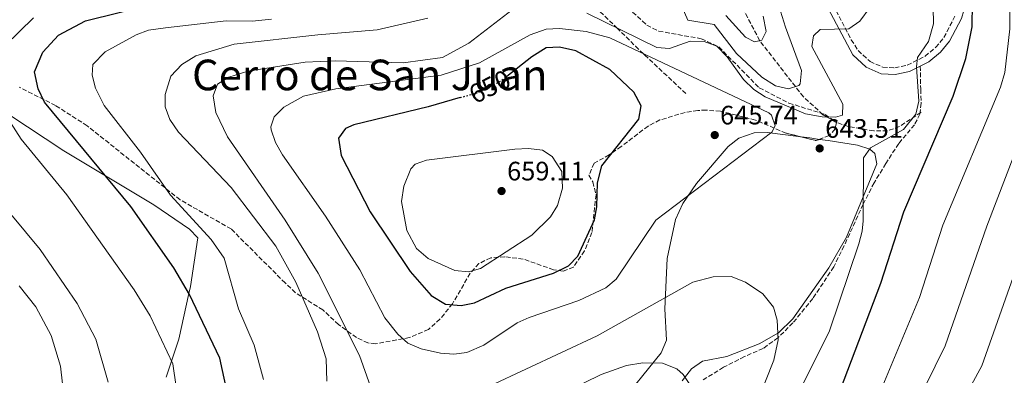
# Model space of a CAD drawing. Units: metres. Extents: x 617604 to 621052, y 4734061 to 4736433.
# Drawn here: x 620442 to 620812, y 4736060 to 4736194 of the extents above; entities that cross this region are included whole.
import ezdxf
from ezdxf.enums import TextEntityAlignment as Align

# ---------------------------------------------------------------- set-up
doc = ezdxf.new("R2010")
doc.units = ezdxf.units.M
doc.header["$MEASUREMENT"] = 0
doc.linetypes.add('DGN Style 3', pattern=[2.435890702152634, 1.739921930109024, -0.6959687720436097])
doc.linetypes.add('DGN Style 5', pattern=[1.217945351076317, 0.5219765790327072, -0.6959687720436097])
for name, color, linetype, lineweight in [('Camino', 7, 'DGN Style 3', 0), ('Cota de curva de nivel directora', 7, 'Continuous', 0), ('Cota de punto acotado terreno', 7, 'Continuous', 0), ('Curva de nivel directora', 30, 'Continuous', 30), ('Curva de nivel directora no vista', 30, 'DGN Style 5', 30), ('Curva de nivel intermedia', 30, 'Continuous', 0), ('Línea de cambio de uso (parcela vista)', 92, 'Continuous', 0), ('Margen derecho', 7, 'Continuous', 0), ('Punto acotado terreno (símbolo)', 7, 'Continuous', 0), ('Senda', 7, 'DGN Style 3', 0), ('Texto de Área (paraje) menor', 7, 'Continuous', 0), ('Vaguada', 142, 'DGN Style 3', 13), ('Zona arbolada', 92, 'DGN Style 3', 0)]:
    doc.layers.add(name, color=color, linetype=linetype, lineweight=lineweight)
doc.styles.add('Style-Arial', font='arial.ttf')

# ---------------------------------------------------------------- blocks, each defined once
blk = doc.blocks.new('5PATER')
at = {"layer": 'Punto acotado terreno (símbolo)', "linetype": 'Continuous', "lineweight": 0}
h = blk.add_hatch(color=51, dxfattribs=at)
edge = h.paths.add_edge_path()
edge.add_ellipse((0, 0), major_axis=(-0.1095731443231308, -0.1110710700762829), ratio=0.9994222409660317, start_angle=0, end_angle=360)

msp = doc.modelspace()

# ---------------------------------------------------------------- linework, layer by layer
at = {"layer": 'Camino', "color": 7, "linetype": 'DGN Style 3', "lineweight": 0}
msp.add_polyline3d([(620738.6499999977, 4736216.869999999, 636.4299999999931), (620754.2899999993, 4736186.41, 640.9100000000036), (620756.8999999978, 4736182.34, 641.5800000000017), (620761.3599999992, 4736178.24, 642.3999999999943), (620766.1299999991, 4736176.119999999, 643.1600000000036), (620770.6499999987, 4736175.880000004, 643.8800000000048), (620775.3599999981, 4736176.840000002, 644.2700000000042), (620782.0300000003, 4736180.220000001, 644.6199999999955), (620786.0199999999, 4736183.560000001, 645.3099999999977), (620789.1000000001, 4736187.250000001, 646.1300000000047), (620793.2899999988, 4736195.370000001, 646.8999999999943)], dxfattribs=at)
at = {"layer": 'Curva de nivel directora', "color": 30, "linetype": 'Continuous', "lineweight": 30, "flags": 128}
for points, elevation in [([(620750.3399999997, 4736054.980000001), (620765.4400000006, 4736094.92), (620774.0199999993, 4736121.770000001), (620792.5899999992, 4736165.150000001), (620797.2599999984, 4736179.369999999), (620799.7399999995, 4736191.24), (620799.9000000004, 4736209.45), (620795.3000000004, 4736214.650000001)], 650.0000000000001), ([(620519.8999999993, 4736054.560000001), (620517.3899999993, 4736066.77), (620505.9999999988, 4736090.640000002), (620500.1099999989, 4736100.680000001), (620483.9499999987, 4736123.750000001), (620451.5499999997, 4736162.970000002), (620449.1200000001, 4736167.910000003), (620447.7199999986, 4736174.310000001), (620450.9199999993, 4736181.710000002), (620456.7199999996, 4736188.110000002), (620466.9199999988, 4736193.510000002), (620505.3199999993, 4736203.109999999)], 625.0000000000002), ([(620607.5899999999, 4736164.660000003), (620595.5199999999, 4736161.140000002), (620567.6699999997, 4736154.410000001), (620564.5400000003, 4736153.050000003), (620561.8200000002, 4736149.440000001), (620562.8599999994, 4736142.859999999), (620573.8099999996, 4736121.699999999), (620588.7999999988, 4736099.250000002), (620596.6299999986, 4736090.230000001), (620602.0600000002, 4736087.020000001), (620607.9599999987, 4736086.52), (620612.8799999984, 4736087.51), (620624.6199999999, 4736093.08), (620642.5500000004, 4736098.680000002), (620648.2099999998, 4736101.450000001), (620651.6399999986, 4736105.100000001), (620657.8999999994, 4736118.660000003), (620658.8799999984, 4736123.560000001), (620659.0999999996, 4736132.680000001), (620660.709999999, 4736139.04), (620674.6399999986, 4736156.580000003), (620675.4299999999, 4736161.53), (620672.7599999988, 4736166.720000001), (620663.6699999984, 4736175.180000001), (620650.9300000002, 4736182.25), (620644.8399999992, 4736183.680000001), (620639.8300000002, 4736183.340000001), (620634.3699999996, 4736179.980000001), (620625.04, 4736172.65)], 650.0000000000002)]:
    msp.add_lwpolyline(points, dxfattribs=dict(at, elevation=elevation))
at = {"layer": 'Curva de nivel directora no vista', "color": 30, "linetype": 'DGN Style 5', "lineweight": 30, "elevation": 650.0000000000005, "flags": 128}
msp.add_lwpolyline([(620607.5899999999, 4736164.660000003), (620614.2999999999, 4736166.62), (620622.7899999992, 4736170.880000004), (620625.04, 4736172.65)], dxfattribs=at)
at = {"layer": 'Curva de nivel intermedia', "color": 30, "linetype": 'Continuous', "lineweight": 0, "flags": 128}
for points, elevation in [([(620759.940000002, 4736037.27), (620764.930000001, 4736053.49), (620779.8799999999, 4736089.499999999), (620788.7100000011, 4736116.739999999), (620810.37, 4736168.59), (620811.9800000016, 4736174.099999999), (620813.8700000005, 4736190.480000001), (620813.7000000004, 4736212.680000001), (620810.6000000002, 4736231.349999999), (620803.9999999999, 4736249.55), (620801.8000000003, 4736254.55), (620797.2000000003, 4736258.350000001), (620788.3800000004, 4736295.76), (620788.0000000005, 4736306.5), (620790.1100000005, 4736324.630000002), (620792.2400000005, 4736334.560000001), (620797.7100000001, 4736347.96), (620806.7100000011, 4736360.039999999), (620817.5400000005, 4736379.159999998), (620830.1600000003, 4736397.259999999), (620839.7500000015, 4736423.569999999), (620841.7100000017, 4736429.929999999)], 655), ([(620778.1800000012, 4736048.24), (620789.5500000016, 4736071.32), (620805.1799999999, 4736116.38), (620815.7300000022, 4736143.84), (620826.7000000002, 4736168.84), (620827.3399999995, 4736173.739999999), (620826.9100000004, 4736181.75), (620828.0000000012, 4736189.720000001), (620827.9100000017, 4736205.099999999), (620828.7200000009, 4736215.420000001), (620828.0800000017, 4736220.369999999), (620816.6200000017, 4736249.319999999), (620803.1000000013, 4736296.550000001), (620802.7999999995, 4736299.350000001), (620799.9000000004, 4736303.75), (620803.9500000007, 4736321.739999999), (620805.9300000009, 4736329.640000001), (620810.8700000007, 4736341.179999999), (620817.6200000009, 4736350.24), (620829.0899999996, 4736368.3), (620839.3300000012, 4736382.140000001), (620844.9100000003, 4736398.779999999), (620850.0600000002, 4736415.140000001), (620855.7000000017, 4736430.17)], 660.0000000000001), ([(620721.5400000017, 4736217.269999999), (620729.6300000009, 4736191.17), (620735.6800000014, 4736174.789999999), (620735.1600000006, 4736169.859999998), (620734.5999999996, 4736169.21), (620730.7199999993, 4736167.9), (620725.9100000014, 4736169.119999999), (620720.7000000012, 4736172.38), (620711.2500000009, 4736181.289999999), (620702.8100000009, 4736192.179999999), (620693.0099999995, 4736193.789999999), (620689.6500000001, 4736201.649999999)], 635.0000000000001), ([(620784.9000000001, 4736204.789999999), (620785.2100000008, 4736192.34), (620783.2999999997, 4736185.779999999), (620779.2300000017, 4736179.760000001), (620778.8000000003, 4736176.230000001), (620779.6500000019, 4736163.31), (620778.5099999999, 4736158.499999999), (620773.9700000001, 4736152.679999999), (620761.5100000012, 4736145.800000002), (620758.8700000015, 4736142.029999998), (620758.7599999997, 4736118.38), (620758.4500000012, 4736114.48), (620757.1400000014, 4736109.649999999), (620746.1800000002, 4736077.05), (620734.4299999997, 4736053.289999999)], 645.0000000000001), ([(620627.0800000007, 4736197.609999998), (620610.8399999999, 4736185.09), (620600.8799999999, 4736179.74), (620586.1900000003, 4736177.749999999), (620560.5700000006, 4736178.449999998), (620549.3700000001, 4736177.930000001), (620527.85, 4736174.56), (620520.6600000015, 4736172.38), (620516.4700000006, 4736169.680000001), (620514.7800000008, 4736165.319999999), (620515.8899999994, 4736159.060000001), (620520.2200000011, 4736149.869999999), (620541.7999999997, 4736118.579999999), (620554.2699999998, 4736098.67), (620569.7599999995, 4736067.76), (620578.0300000019, 4736044.359999999)], 640), ([(620761.4599999997, 4736198.65), (620757.5100000004, 4736193.439999999), (620753.3799999997, 4736190.519999999), (620742.6799999998, 4736190.259999999), (620740.1800000009, 4736187.930000001), (620739.5599999995, 4736183.92), (620751.130000001, 4736162.23), (620750.9800000013, 4736158.109999998), (620748.4199999997, 4736157.289999999), (620743.4100000006, 4736157.390000001), (620737.1900000002, 4736158.609999998), (620721.9700000008, 4736164.91), (620717.790000001, 4736167.65), (620713.8400000016, 4736171.529999998), (620707.7800000019, 4736180.039999997), (620703.8200000012, 4736184.029999999), (620699.1299999995, 4736185.789999999), (620693.9100000004, 4736185.829999999), (620686.0700000017, 4736183.17), (620681.2999999995, 4736183.529999999), (620655.0800000008, 4736196.380000001)], 640), ([(620447.380000001, 4736194.66), (620436.7700000008, 4736184.189999999)], 620.0000000000001), ([(620536.7700000005, 4736194.119999999), (620529.5000000016, 4736193.429999999), (620519.7200000006, 4736193.509999999), (620496.8800000015, 4736190.850000001), (620490.6000000006, 4736189.990000002), (620485.8999999999, 4736188.27), (620474.3399999996, 4736181.810000001), (620469.6600000013, 4736177.08), (620469.3600000018, 4736173.050000001), (620470.6700000018, 4736168.24), (620473.9100000004, 4736161.74), (620487.6100000021, 4736144.099999998), (620498.8000000014, 4736127.970000002), (620514.1200000013, 4736111.310000001), (620518.9900000019, 4736104.31), (620524.3300000017, 4736085.21), (620530.2300000003, 4736071.56), (620533.7199999995, 4736058.739999998)], 630.0000000000001), ([(620595.3500000001, 4736194.539999999), (620576.3200000019, 4736190.109999999), (620554.1199999999, 4736188.31), (620522.7200000001, 4736184.710000001), (620508.320000001, 4736180.310000001), (620503.1199999999, 4736177.109999999), (620498.9199999999, 4736172.710000001), (620496.7899999998, 4736165.810000001), (620496.8099999998, 4736161.139999999), (620498.5600000002, 4736156.460000001), (620501.7899999998, 4736151.699999998), (620521.6000000003, 4736130.929999999), (620538.3100000005, 4736108.880000001), (620545.8400000008, 4736095.289999999), (620553.9900000002, 4736076.66), (620557.2500000015, 4736066.499999999), (620557.5399999998, 4736058.06)], 635.0000000000001), ([(620721.2500000012, 4736195.259999999), (620722.4200000003, 4736189.499999999), (620720.7700000005, 4736186.210000001), (620718.0300000003, 4736185.67), (620714.6100000005, 4736187.34), (620707.2000000008, 4736195.489999999)], 630.0000000000001), ([(620605.1700000014, 4736068.279999998), (620600.1800000003, 4736068.58), (620592.9400000006, 4736070.21), (620587.9000000001, 4736072.4), (620584.1500000019, 4736075.720000001), (620579.3000000014, 4736081.849999999), (620569.8600000001, 4736099.899999999), (620556.9699999997, 4736120.07), (620540.8400000007, 4736143.140000001), (620538.2600000014, 4736147.75), (620536.6200000007, 4736152.529999999), (620536.4599999997, 4736153.630000001), (620537.7699999996, 4736157.480000001), (620541.3500000003, 4736161.01), (620548.7500000009, 4736165.25), (620560.8900000004, 4736167.99), (620600.3500000001, 4736173.079999999), (620614.7500000015, 4736177.779999998), (620633.7999999997, 4736188.23), (620639.8400000014, 4736190.399999999), (620644.8400000016, 4736190.689999999), (620654.8100000003, 4736189.470000001), (620663.6600000017, 4736187.080000001), (620723.3400000011, 4736158.939999999), (620724.3300000012, 4736158.03), (620725.7800000019, 4736154.029999999), (620724.5599999991, 4736151.689999999), (620680.990000001, 4736118.579999999), (620666.1200000005, 4736096.369999998), (620662.2500000013, 4736093.21), (620652.0800000012, 4736088.359999999), (620633.4500000009, 4736082.029999999), (620628.9500000017, 4736079.990000002), (620616.3600000008, 4736071.66), (620609.9800000016, 4736068.849999999), (620605.1700000014, 4736068.279999998)], 645.0000000000001), ([(620790.9100000005, 4736041.05), (620803.28, 4736063.899999999), (620830.650000002, 4736141.21), (620840.1200000002, 4736160.09), (620841.3600000008, 4736165.690000001), (620841.22, 4736180.489999999)], 665), ([(620438.730000001, 4736155.34), (620442.8100000002, 4736149.09), (620459.9699999996, 4736128.15), (620485.14, 4736092.470000001), (620491.1500000004, 4736082.689999999), (620499.6399999997, 4736064.55), (620500.9299999994, 4736055.980000001)], 620.0000000000001), ([(620421.0400000017, 4736142.289999997), (620449.8600000021, 4736107.609999998), (620463.8400000009, 4736087.329999999), (620470.77, 4736073.909999999), (620475.3900000001, 4736057.739999999)], 615), ([(620610.6000000007, 4736099.140000001), (620605.5300000013, 4736099.679999999), (620595.54, 4736104.17), (620591.1900000004, 4736107.96), (620587.4800000022, 4736114.739999999), (620585.5399999998, 4736125.56), (620586.3500000013, 4736131.349999999), (620589.0500000013, 4736137.949999999), (620590.6900000019, 4736139.619999999), (620594.8600000006, 4736141.09), (620628.1, 4736145.300000001), (620633.1700000016, 4736145.529999998), (620638.4500000011, 4736144.890000001), (620642.0900000001, 4736142.569999999), (620645.6300000005, 4736136.890000001), (620645.9299999999, 4736130.67), (620644.1200000017, 4736124.08), (620641.4200000016, 4736119.8), (620634.3700000019, 4736113), (620615.2000000007, 4736100.449999999), (620610.6000000007, 4736099.140000001)], 655), ([(620618.7600000014, 4736056.329999999), (620658.9600000011, 4736075.09), (620694.8800000005, 4736095.310000001), (620702.5500000016, 4736097.340000001), (620709.2599999993, 4736097.409999999), (620714.5999999992, 4736095.26), (620721.1000000014, 4736090.850000001), (620725.0900000011, 4736085.880000001), (620726.5300000006, 4736081.039999999), (620726.8500000002, 4736073.560000001), (620725.3000000013, 4736065.970000001), (620716.3200000003, 4736043.600000001)], 640), ([(620442.0800000015, 4736093.869999999), (620448.2500000006, 4736085.979999999), (620454.0199999996, 4736075.21), (620457.4900000008, 4736063.759999999), (620458.2300000007, 4736057.029999999), (620456.4500000015, 4736040.24), (620442.5900000011, 4736016.639999999), (620440.5900000005, 4736012.050000001)], 609.9999999999999), ([(620641.0999999997, 4736051.099999999), (620660.480000001, 4736060.59), (620669.9800000006, 4736063.929999999), (620676.1000000006, 4736064.930000001), (620683.4600000009, 4736064.83), (620688.7900000019, 4736062.670000001), (620691.17, 4736060.599999999), (620694.0199999999, 4736056.49)], 635.0000000000001)]:
    msp.add_lwpolyline(points, dxfattribs=dict(at, elevation=elevation))
at = {"layer": 'Línea de cambio de uso (parcela vista)', "color": 92, "linetype": 'Continuous', "lineweight": 0, "extrusion": (0.1370282502284516, 0.9380384887971835, 0.3182876877518596), "elevation": 4527954.040660569, "flags": 128}
msp.add_lwpolyline([(70372.34230100713, -1519575.191131304), (70368.99762873177, -1519575.390077675), (70365.37052816665, -1519575.439867011)], dxfattribs=at)
at = {"layer": 'Línea de cambio de uso (parcela vista)', "color": 92, "linetype": 'Continuous', "lineweight": 0}
for points in [[(620438.1799999997, 4736158.310000001, 619.820000000007), (620458.7400000002, 4736144.65, 621.9199999999983), (620492.6200000001, 4736124.4, 626.0099999999948), (620505.9299999997, 4736115.17, 627.7200000000012), (620509.1200000001, 4736111.930000001, 627.7200000000012), (620506.3099999996, 4736093.680000001, 625.4700000000012), (620505.7400000002, 4736091.08, 625), (620501.9299999997, 4736073.859999999, 620.4600000000064), (620497.1900000004, 4736059.539999999, 619.3800000000047)], [(620666.5800000001, 4736048.49, 630.5099999999948), (620682.9900000002, 4736068.699999999, 635.5200000000041), (620684.9199999999, 4736073.529999999, 637.0099999999948), (620684.3700000001, 4736085.279999999, 639.2400000000052), (620685.2300000006, 4736104.199999999, 642.9499999999971), (620688.3399999999, 4736118.800000001, 643.9900000000052), (620691.1399999997, 4736124.869999999, 644.3399999999965), (620696.2100000001, 4736132.4, 644.8099999999977), (620708.1399999997, 4736146.25, 645.179999999993), (620712.0999999996, 4736149.369999999, 645.0399999999936), (620717.8399999999, 4736151.42, 644.679999999993), (620722.7800000003, 4736151.51, 644.320000000007), (620735.4713000003, 4736149.900800001, 643.5985999999976)], [(620742.3812999995, 4736148.9714, 643.3628000000026), (620745.6399999997, 4736148.51, 643.320000000007), (620756.6699999999, 4736146.730000001, 644.8099999999977), (620761.2999999998, 4736145.220000001, 645.320000000007), (620763.2000000002, 4736143.630000001, 645.3699999999953), (620763.9600000001, 4736139.77, 645.179999999993), (620752.5199999996, 4736112.24, 643.779999999999), (620745.9000000004, 4736100.619999999, 642.6199999999953), (620732.3899999997, 4736081.539999999, 640.4199999999983), (620726.9900000002, 4736076.279999999, 639.429999999993)], [(620726.9900000002, 4736076.279999999, 639.429999999993), (620719.7000000002, 4736072.08, 637.9400000000023), (620707.6100000005, 4736067.359999999, 637.0099999999948), (620698.4699999997, 4736065.539999999, 635.3399999999965), (620694.4100000003, 4736062.67, 634.529999999999), (620690.8499999996, 4736058.230000001, 633.6699999999983)]]:
    msp.add_polyline3d(points, dxfattribs=at)
at = {"layer": 'Margen derecho', "color": 7, "linetype": 'Continuous', "lineweight": 0}
for points in [[(620780.2300000008, 4736176.480000001, 644.4600000000065), (620783.4299999994, 4736178.100000001, 644.6199999999955), (620787.8199999993, 4736181.77, 645.3099999999977), (620791.219999999, 4736185.850000001, 646.1300000000047), (620795.6499999991, 4736194.420000001, 646.8999999999943), (620797.4200000016, 4736200.460000004, 647.2200000000012), (620800.1299999984, 4736220.430000001, 650.0800000000019), (620800.3399999985, 4736245.080000001, 652.9499999999972), (620801.6499999983, 4736274.36, 655.3999999999944), (620801.0599999982, 4736280.140000001, 657.070000000007), (620799.6499999978, 4736285.710000004, 658), (620799.760000002, 4736290.16, 658.6300000000047), (620800.6099999989, 4736295.680000002, 659.1100000000007), (620802.12, 4736299.890000001, 659.279999999999), (620828.6600000005, 4736338.560000001, 663.1600000000037), (620858.4100000008, 4736375.350000001, 665), (620867.1900000006, 4736386.220000002, 667.0099999999949), (620881.3000000013, 4736402.470000002, 670.0000000000001), (620881.7399999971, 4736402.980000001, 669.9799999999963), (620884.5399999978, 4736407.710000001, 669.820000000007), (620886.3599999994, 4736412.91, 669.6499999999944), (620889.149999999, 4736430.750000001, 669.1100000000007)], [(620693.3099999991, 4736427.36, 613.2100000000065), (620694.5100000016, 4736407.190000001, 614.5399999999937), (620694.2899999982, 4736397.210000002, 615.2700000000041), (620693.9400000017, 4736393.75, 615.4600000000064), (620693.5300000004, 4736383.810000001, 615.8399999999966), (620689.7499999985, 4736367.570000002, 617.2899999999937), (620684.8899999993, 4736355.400000001, 618.4400000000023), (620679.3900000006, 4736341.380000002, 621.0399999999937), (620678.6700000009, 4736335.900000001, 621.9600000000064), (620679.4600000001, 4736330.369999999, 622.8699999999953), (620683.0300000017, 4736318.109999999, 624.6300000000048), (620700.0300000003, 4736287.189999999, 629.2100000000065), (620707.0199999998, 4736271.460000001, 630.8800000000048), (620719.8999999989, 4736248.4, 633.7100000000065), (620736.399999999, 4736215.730000001, 636.4299999999931), (620754.9499999987, 4736180.699999999, 641.5800000000017), (620759.9499999988, 4736176.100000001, 642.3999999999943), (620765.53, 4736173.62, 643.1600000000036), (620770.8399999986, 4736173.340000001, 643.8800000000048), (620776.1999999986, 4736174.440000001, 644.2700000000042), (620780.2300000008, 4736176.480000001, 644.4600000000065)]]:
    msp.add_polyline3d(points, dxfattribs=at)
at = {"layer": 'Senda', "color": 7, "linetype": 'DGN Style 3', "lineweight": 0}
for points in [[(620660.0899999999, 4736196.960000004, 636.7400000000054), (620666.3099999982, 4736190.880000001, 640.0000000000001), (620673.3500000011, 4736183.980000001, 644.4400000000024), (620676.3399999996, 4736181.100000001, 645.0000000000001), (620676.7899999989, 4736180.67, 644.9600000000064), (620692.489999999, 4736165.960000004, 643.6300000000047)], [(620780.2300000008, 4736176.480000001, 644.4600000000065), (620780.3799999984, 4736167.78, 646.0000000000001), (620780.5199999993, 4736162.61, 646.0000000000001), (620780.1099999979, 4736158.470000001, 646.0000000000001), (620778.0399999982, 4736154.470000002, 646.0000000000001), (620772.1099999984, 4736147.359999999, 646.0000000000001), (620767.2800000003, 4736139.86, 646.0000000000001), (620762.8700000001, 4736132.62, 646.0000000000001), (620758.7899999988, 4736124.609999999, 645.0000000000001), (620751.6000000003, 4736108.910000003, 643), (620747.739999998, 4736101.03, 643), (620739.8799999991, 4736089.130000001, 643), (620732.4299999992, 4736079.960000002, 643), (620726.8099999977, 4736074.410000003, 640.0000000000001), (620721.2600000022, 4736070.390000001, 637.0000000000001), (620714.2300000006, 4736067.290000001, 637.0000000000001), (620706.3700000015, 4736063.28, 637.0000000000001), (620698.7899999976, 4736058.62, 637.0000000000001)]]:
    msp.add_polyline3d(points, dxfattribs=at)
at = {"layer": 'Vaguada', "color": 142, "linetype": 'DGN Style 3', "lineweight": 13}
msp.add_polyline3d([(620780.5199999996, 4736159.17, 644.4400000000023), (620772.4199999999, 4736153.779999999, 640.9100000000036), (620767.9100000003, 4736152.189999999, 640.7599999999948), (620762.7300000006, 4736152.140000001, 640.5899999999965), (620753.1900000004, 4736153.83, 640.279999999999), (620748.4699999997, 4736155.439999999, 640.1199999999953), (620745.2300000006, 4736157.350000001, 640), (620743.7000000002, 4736158.25, 639.8399999999965), (620736.3499999996, 4736164.949999999, 636.6000000000058), (620733.3700000001, 4736168.789999999, 635), (620720.0800000001, 4736185.890000001, 630.0399999999936), (620719.9900000002, 4736186.060000001, 630), (620711.6399999997, 4736201.99, 625)], dxfattribs=at)
at = {"layer": 'Zona arbolada', "color": 92, "linetype": 'DGN Style 3', "lineweight": 0, "extrusion": (0.01392498198914038, -0.04051575644578206, 0.9990818626900543), "elevation": -182602.2697389912, "flags": 128}
msp.add_lwpolyline([(2126435.934227042, 4273330.694621532), (2126434.622769568, 4273330.636267495), (2126429.701502479, 4273333.822397878)], dxfattribs=at)
at = {"layer": 'Zona arbolada', "color": 92, "linetype": 'DGN Style 3', "lineweight": 0}
for points in [[(620672.2599999999, 4736196.77, 637.5399999999936), (620677.5999999996, 4736191.92, 639.2599999999948), (620682.0499999998, 4736189.630000001, 639.4400000000023), (620698.0300000003, 4736186.800000001, 639.4400000000023), (620704.6200000001, 4736183.75, 639.4400000000023), (620719.7999999998, 4736168.33, 640.3699999999953), (620730.8899999997, 4736162.619999999, 640.9199999999983), (620744.4800000006, 4736158.33, 641.6699999999983), (620748.8300000001, 4736155.32, 642.9700000000012), (620748.2699999996, 4736152.869999999, 642.9700000000012), (620745.9800000006, 4736150.390000001, 643.1600000000036), (620741.1600000003, 4736148.49, 643.1499999999943), (620729.9100000003, 4736151.279999999, 643.4199999999983), (620718.3200000003, 4736156.220000001, 644.6499999999943), (620705.2300000006, 4736159.58, 646.1300000000047), (620699.8899999997, 4736159.949999999, 646.8699999999953), (620696.7599999999, 4736159.83, 648.5500000000029), (620691.9400000004, 4736159.09, 648.779999999999), (620682.4900000002, 4736156.25, 649.1000000000058), (620678.0599999996, 4736153.970000001, 649.4199999999983), (620668.0199999996, 4736146.27, 649.8500000000058), (620663.4400000004, 4736143.130000001, 650.5899999999965), (620657.7999999998, 4736140.029999999, 652.4499999999971), (620655.8499999996, 4736135.460000001, 652.4499999999971), (620657.3200000003, 4736132.980000001, 651.5200000000041), (620658.5199999996, 4736128.17, 650.6900000000023), (620656.9900000002, 4736113.930000001, 650.0500000000029), (620654.2199999997, 4736107.060000001, 650.029999999999), (620650.0499999998, 4736100.980000001, 650.2200000000012), (620646.1600000003, 4736099.460000001, 650.9600000000064), (620642.5800000001, 4736099.960000001, 651.8899999999994), (620631.2000000002, 4736103.939999999, 653.6900000000023), (620624.3200000003, 4736104.850000001, 653.929999999993), (620618.9900000002, 4736104.449999999, 654.1199999999953), (620614.5800000001, 4736102.300000001, 654.4900000000052), (620611.29, 4736098.640000001, 653.4600000000064), (620604.6699999999, 4736087.199999999, 650.1900000000023), (620599.9500000002, 4736081.4, 648.3600000000006), (620595.5899999999, 4736077.5, 645.9499999999971), (620588.5, 4736074.449999999, 644.4600000000064), (620575.75, 4736072.109999999, 643.4799999999959), (620572.9000000004, 4736072.439999999, 643.1600000000036), (620568.6100000005, 4736074.430000001, 641.5599999999977), (620561.9299999997, 4736079.33, 639.6300000000047), (620556.0099999999, 4736084.83, 638.6999999999971), (620545.7599999999, 4736091.310000001, 637.2200000000012), (620541.8600000005, 4736095, 634.9900000000052), (620521.5700000003, 4736115.279999999, 631.25), (620502.4000000004, 4736126.26, 628.9499999999971), (620467.5300000003, 4736154.060000001, 625.5099999999948), (620455.6900000004, 4736161.67, 622.9100000000036), (620442.0099999999, 4736168.600000001, 621.8000000000029)], [(620672.2599999999, 4736196.77, 637.5399999999936), (620677.5999999996, 4736191.92, 639.2599999999948), (620682.0499999998, 4736189.630000001, 639.4400000000023), (620698.0300000003, 4736186.800000001, 639.4400000000023), (620704.6200000001, 4736183.75, 639.4400000000023), (620719.7999999998, 4736168.33, 640.3699999999953), (620730.8899999997, 4736162.619999999, 640.9199999999983), (620744.4800000006, 4736158.33, 641.6699999999983), (620748.8300000001, 4736155.32, 642.9700000000012), (620748.2699999996, 4736152.869999999, 642.9700000000012), (620745.9800000006, 4736150.390000001, 643.1600000000036), (620742.3812999995, 4736148.9714, 643.1524999999965)], [(620735.4713000003, 4736149.900800001, 643.286500000002), (620729.9100000003, 4736151.279999999, 643.4199999999983), (620718.3200000003, 4736156.220000001, 644.6499999999943), (620705.2300000006, 4736159.58, 646.1300000000047), (620699.8899999997, 4736159.949999999, 646.8699999999953), (620696.7599999999, 4736159.83, 648.5500000000029), (620691.9400000004, 4736159.09, 648.779999999999), (620682.4900000002, 4736156.25, 649.1000000000058), (620678.0599999996, 4736153.970000001, 649.4199999999983), (620668.0199999996, 4736146.27, 649.8500000000058), (620663.4400000004, 4736143.130000001, 650.5899999999965), (620657.7999999998, 4736140.029999999, 652.4499999999971), (620655.8499999996, 4736135.460000001, 652.4499999999971), (620657.3200000003, 4736132.980000001, 651.5200000000041), (620658.5199999996, 4736128.17, 650.6900000000023), (620656.9900000002, 4736113.930000001, 650.0500000000029), (620654.2199999997, 4736107.060000001, 650.029999999999), (620650.0499999998, 4736100.980000001, 650.2200000000012), (620646.1600000003, 4736099.460000001, 650.9600000000064), (620642.5800000001, 4736099.960000001, 651.8899999999994), (620631.2000000002, 4736103.939999999, 653.6900000000023), (620624.3200000003, 4736104.850000001, 653.929999999993), (620618.9900000002, 4736104.449999999, 654.1199999999953), (620614.5800000001, 4736102.300000001, 654.4900000000052), (620611.29, 4736098.640000001, 653.4600000000064), (620604.6699999999, 4736087.199999999, 650.1900000000023), (620599.9500000002, 4736081.4, 648.3600000000006), (620595.5899999999, 4736077.5, 645.9499999999971), (620588.5, 4736074.449999999, 644.4600000000064), (620575.75, 4736072.109999999, 643.4799999999959), (620572.9000000004, 4736072.439999999, 643.1600000000036), (620568.6100000005, 4736074.430000001, 641.5599999999977), (620561.9299999997, 4736079.33, 639.6300000000047), (620556.0099999999, 4736084.83, 638.6999999999971), (620545.7599999999, 4736091.310000001, 637.2200000000012), (620541.8600000005, 4736095, 634.9900000000052), (620521.5700000003, 4736115.279999999, 631.25), (620502.4000000004, 4736126.26, 628.9499999999971), (620467.5300000003, 4736154.060000001, 625.5099999999948), (620455.6900000004, 4736161.67, 622.9100000000036), (620442.0099999999, 4736168.600000001, 621.8000000000029)]]:
    msp.add_polyline3d(points, dxfattribs=at)

# ---------------------------------------------------------------- block references
at = {"layer": 'Punto acotado terreno (símbolo)', "color": 7, "linetype": 'Continuous', "lineweight": 0, "xscale": 10, "yscale": 10, "zscale": 10}
for p in [(620703.0900000003, 4736150.58, 645.7400000000057), (620742.4600000007, 4736145.560000002, 643.5099999999953), (620623.0599999975, 4736129.540000003, 659.1100000000006)]:
    msp.add_blockref('5PATER', p, dxfattribs=at)

# ---------------------------------------------------------------- texts
at = {"layer": 'Cota de curva de nivel directora', "color": 7, "linetype": 'Continuous', "lineweight": 0, "style": 'Style-Arial'}
msp.add_text('650', height=7.000000000000002, rotation=26.64598, dxfattribs=at).set_placement((620618.6478300295, 4736168.798132221, 650), align=Align.MIDDLE_CENTER)
at = {"layer": 'Cota de punto acotado terreno', "color": 7, "linetype": 'Continuous', "lineweight": 0, "style": 'Style-Arial'}
for s, p in [('645.74', (620705.079999998, 4736154.58, 645.7400000000052)), ('643.51', (620744.5399999999, 4736149.560000001, 643.5099999999948)), ('659.11', (620625.1400000011, 4736133.540000001, 659.1100000000006))]:
    msp.add_text(s, height=7.000000000000002, dxfattribs=at).set_placement(p)
at = {"layer": 'Texto de Área (paraje) menor', "color": 7, "linetype": 'Continuous', "lineweight": 0, "style": 'Style-Arial'}
msp.add_text('Cerro de San Juan', height=11.5, dxfattribs=at).set_placement((620573.6063411159, 4736173.180010001, 640.9799999999959), align=Align.MIDDLE_CENTER)

doc.saveas('drawing.dxf')
